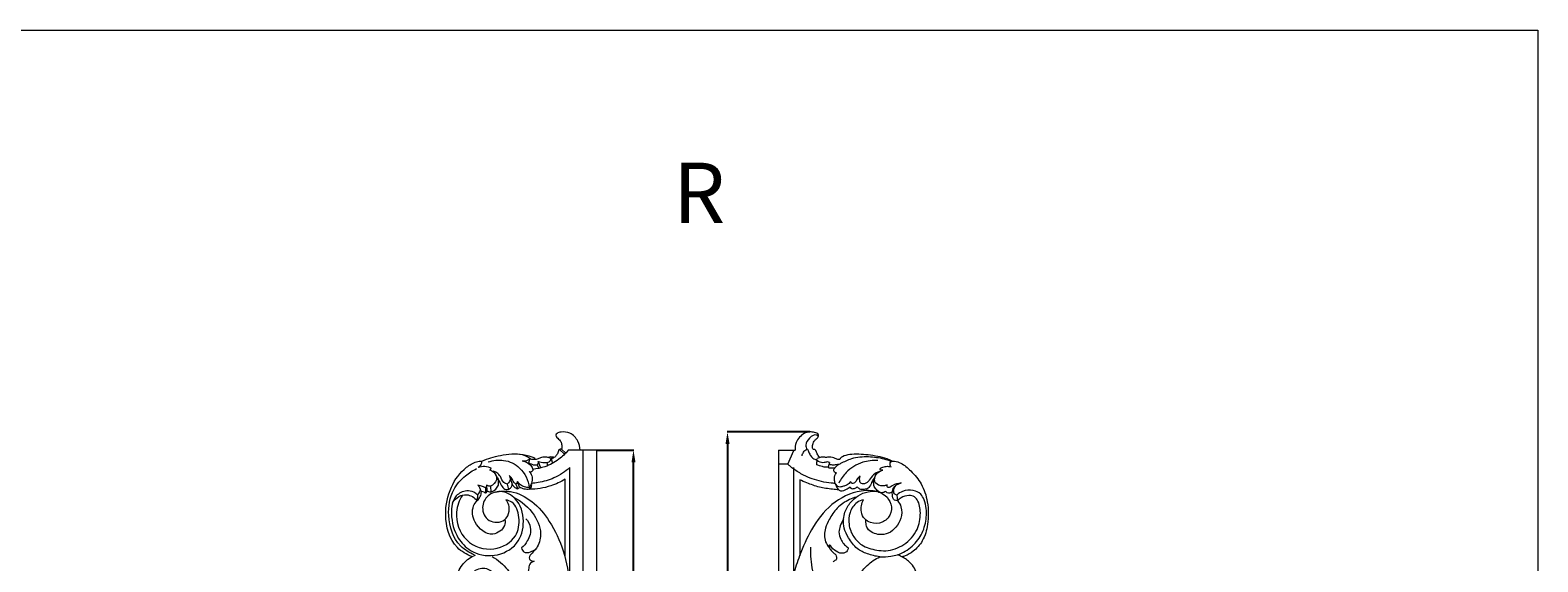
# Model space of a CAD drawing. Units: millimetres. Extents: x 2722 to 7722, y 2895 to 5395.
# Drawn here: x 5222 to 7722, y 4513 to 5395 of the extents above; entities that cross this region are included whole.
import ezdxf

# ---------------------------------------------------------------- set-up
doc = ezdxf.new("R2010")
doc.units = ezdxf.units.MM
doc.layers.get('0').update_dxf_attribs({"lineweight": 5})
doc.styles.add('Arial', font='arial.ttf')
doc.styles.get("Standard").update_dxf_attribs({"font": 'arial.ttf'})
doc.dimstyles.new('Default', dxfattribs={"dimtxt": 10, "dimasz": 10, "dimexe": 0.5, "dimexo": 0.5, "dimgap": 0.25, "dimtad": 1, "dimtoh": 1, "dimdec": 0, "dimzin": 1, "dimdsep": 46, "dimtxsty": 'Arial', "dimcen": 0.5, "dimazin": 0, "dimtfac": 1, "dimtdec": 4, "dimtix": 1, "dimtmove": 1, "dimatfit": 3, "dimfxl": 1, "dimtolj": 1, "dimtzin": 1, "dimarcsym": 0})

# ---------------------------------------------------------------- blocks, each defined once
blk = doc.blocks.new('*D30')
at = {"color": 0, "lineweight": -2, "transparency": 16777216}
for p, q in [((6162.7, 4698), (6223.2, 4698)), ((6222.7, 3506.1), (6222.7, 4678)), ((6162.7, 3486.1), (6223.2, 3486.1))]:
    blk.add_line(p, q, dxfattribs=at)
at = {"color": 0, "transparency": 16777216}
for points in [[(6219.4, 4678), (6226, 4678), (6222.7, 4698)], [(6219.4, 3506.1), (6226, 3506.1), (6222.7, 3486.1)]]:
    blk.add_solid(points, dxfattribs=at)
at = {"layer": 'Defpoints', "color": 0, "transparency": 16777216}
for p in [(6162.2, 4698), (6222.7, 4698), (6162.2, 3486.1)]:
    blk.add_point(p, dxfattribs=at)
at = {"color": 0, "transparency": 16777216, "insert": (6205.7, 4092.1), "char_height": 20, "attachment_point": 5, "rotation": 90, "style": 'Arial'}
blk.add_mtext('\\A1;1212', dxfattribs=at)
blk = doc.blocks.new('*D31')
at = {"color": 0, "lineweight": -2, "transparency": 16777216}
for p, q in [((6515.3, 4728.3), (6378.1, 4728.3)), ((6378.6, 4708.3), (6378.6, 3506.3)), ((6462.7, 3486.3), (6378.1, 3486.3))]:
    blk.add_line(p, q, dxfattribs=at)
at = {"color": 0, "transparency": 16777216}
for points in [[(6375.3, 4708.3), (6382, 4708.3), (6378.6, 4728.3)], [(6375.3, 3506.3), (6382, 3506.3), (6378.6, 3486.3)]]:
    blk.add_solid(points, dxfattribs=at)
at = {"layer": 'Defpoints', "color": 0, "transparency": 16777216}
for p in [(6515.8, 4728.3), (6378.6, 3486.3), (6463.2, 3486.3)]:
    blk.add_point(p, dxfattribs=at)
at = {"color": 0, "transparency": 16777216, "insert": (6361.6, 4107.3), "char_height": 20, "attachment_point": 5, "rotation": 90, "style": 'Arial'}
blk.add_mtext('\\A1;1242', dxfattribs=at)
blk = doc.blocks.new('L-003R_1242_110')
for p, q in [((937.8, 1649), (937.8, 437.1)), ((937.8, 1649), (965.2, 1649)), ((953, 1625.7), (937.8, 1625.7)), ((953, 1625.7), (963, 1648.6)), ((999.5, 1633.3), (1001.4, 1632.5)), ((1006.7, 1636.8), (1002, 1635.3)), ((1022.3, 1628.6), (1020.1, 1620.8)), ((962.7, 1619.9), (962.7, 1435.1)), ((972.8, 1599.6), (972.8, 1473.9)), ((1134, 1574.4), (1135, 1565.2))]:
    blk.add_line(p, q)
for points, knots in [([(996.8, 1664.1), (998, 1665.2), (1000.1, 1667.2), (1002.6, 1669.7), (1004.4, 1672), (1003.8, 1674.9), (1001.3, 1677.5), (996.1, 1678.5), (989.3, 1679.7), (976.8, 1676.3), (966.5, 1664.5), (965, 1653.2), (965.2, 1649)], [0, 0, 0, 0, 4.968691, 8.6266, 10.704616, 13.040371, 16.783386, 20.738209, 28.405247, 37.408693, 58.187545, 70.667717, 70.667717, 70.667717, 70.667717]), ([(1003.8, 1671.4), (1003, 1672.4), (998.6, 1676.4), (987.8, 1669.1), (981.7, 1659.4), (983.6, 1652.4), (984.7, 1650.2)], [0, 0, 0, 0, 3.639198, 16.423739, 29.575113, 36.849928, 36.849928, 36.849928, 36.849928]), ([(976.8, 1639.7), (977.2, 1641.8), (979, 1646), (982.5, 1649.6), (986.3, 1650.7), (987.7, 1646.7), (989, 1642.3), (993.1, 1636.3), (997.3, 1634.1), (999.5, 1633.3)], [0, 0, 0, 0, 6.302146, 13.43416, 14.623597, 16.793342, 23.491441, 30.319353, 37.251576, 37.251576, 37.251576, 37.251576]), ([(995.9, 1650.1), (995.5, 1650.3), (994.3, 1651.2), (993.8, 1654.9), (994.7, 1659.3), (996, 1662.8), (996.8, 1664.1)], [0, 0, 0, 0, 1.561256, 4.00481, 10.438793, 15.110942, 15.110942, 15.110942, 15.110942]), ([(1006.7, 1636.8), (1005.8, 1637.2), (1004, 1638.4), (1002.3, 1642.4), (1000.3, 1645.6), (999.4, 1648.8), (998, 1650.2), (996.6, 1650.2), (995.9, 1650.1)], [0, 0, 0, 0, 2.885225, 6.334759, 12.765536, 14.139316, 16.185924, 18.159944, 18.159944, 18.159944, 18.159944]), ([(962.7, 1617.7), (960.9, 1619), (957.6, 1621.6), (954.5, 1624.3), (953, 1625.7)], [0, 0, 0, 0, 6.699162, 12.52022, 12.52022, 12.52022, 12.52022]), ([(1001.4, 1632.5), (1001.1, 1631.1), (1000.7, 1628.5), (1000.7, 1625.9), (1000.7, 1624.8)], [0, 0, 0, 0, 4.322601, 7.793369, 7.793369, 7.793369, 7.793369]), ([(1022.3, 1628.6), (1021.1, 1629), (1018, 1629.9), (1012.1, 1627.3), (1005.9, 1628.7), (1000.6, 1632.3), (1001.6, 1634.7), (1002, 1635.3)], [0, 0, 0, 0, 3.777837, 9.130222, 18.339013, 22.62278, 24.940619, 24.940619, 24.940619, 24.940619]), ([(1017.1, 1636.7), (1016.2, 1636.9), (1012.8, 1637.6), (1009.2, 1637.4), (1006.7, 1636.8)], [0, 0, 0, 0, 2.649195, 10.380629, 10.380629, 10.380629, 10.380629]), ([(1039.4, 1633.3), (1038.2, 1633.3), (1036.1, 1633.4), (1032.8, 1634.5), (1029.3, 1636.2), (1023.8, 1637.6), (1019.6, 1637.3), (1017.1, 1636.7)], [0, 0, 0, 0, 3.587563, 6.179417, 10.452366, 15.270527, 22.857289, 22.857289, 22.857289, 22.857289]), ([(1039.2, 1625.8), (1036.7, 1625.1), (1032.2, 1624.4), (1026.6, 1623.7), (1022.5, 1625.4), (1022.2, 1627.6), (1022.3, 1628.6)], [0, 0, 0, 0, 7.61984, 13.719487, 16.611141, 19.588139, 19.588139, 19.588139, 19.588139]), ([(1124.8, 1630.1), (1120.9, 1631.6), (1108.7, 1635.6), (1086.4, 1638.5), (1060.9, 1637), (1044.6, 1628.4), (1034.8, 1623.8), (1032, 1620.5), (1030.9, 1618.9)], [0, 0, 0, 0, 12.230417, 38.315269, 67.042904, 86.492124, 93.101303, 99.023218, 99.023218, 99.023218, 99.023218]), ([(1102.2, 1631.6), (1093.9, 1632.1), (1074.5, 1630.1), (1051, 1615.8), (1040.9, 1600.7), (1037.9, 1594.4)], [0, 0, 0, 0, 24.951774, 57.033472, 78.283944, 78.283944, 78.283944, 78.283944]), ([(1126.2, 1630.8), (1123.4, 1632.1), (1110.7, 1637.4), (1086.9, 1641.3), (1061.6, 1643.2), (1046.5, 1639.7), (1041.4, 1636.9), (1039.9, 1635.2), (1039.6, 1634), (1039.4, 1633.3)], [0, 0, 0, 0, 9.18118, 41.110955, 71.583893, 84.006199, 87.073555, 88.589457, 90.655273, 90.655273, 90.655273, 90.655273]), ([(1124.4, 1621.1), (1123.7, 1621.9), (1121.5, 1624.8), (1124.2, 1631.5), (1132.3, 1630.4), (1143.7, 1626.9), (1159, 1613.1), (1176.6, 1592.8), (1186.3, 1561.3), (1186.8, 1528.6), (1178.9, 1499.1), (1163.4, 1482.2), (1150.9, 1474.3), (1144.2, 1472.5), (1142.4, 1472.1)], [0, 0, 0, 0, 3.163317, 10.485746, 14.770334, 25.586256, 46.646199, 74.292577, 105.795651, 142.975294, 171.702413, 194.748875, 209.879768, 215.34828, 215.34828, 215.34828, 215.34828]), ([(1031.8, 1593.7), (1029.5, 1593.9), (1021.9, 1594.5), (1003.9, 1597.4), (982.3, 1605), (967.8, 1614), (962.5, 1617.9)], [0, 0, 0, 0, 6.625975, 23.024088, 54.259358, 73.997755, 73.997755, 73.997755, 73.997755]), ([(1020.1, 1620.8), (1019, 1620.6), (1015.7, 1620.4), (1009.1, 1621.8), (1003.8, 1623.4), (1000.7, 1624.8)], [0, 0, 0, 0, 3.346207, 9.753637, 19.916657, 19.916657, 19.916657, 19.916657]), ([(1030.9, 1618.9), (1029.4, 1618.8), (1026.8, 1618.7), (1023.6, 1619.2), (1020.9, 1619), (1020.3, 1620.3), (1020.1, 1620.8)], [0, 0, 0, 0, 4.270773, 7.826139, 9.791953, 11.498769, 11.498769, 11.498769, 11.498769]), ([(1033.8, 1611.1), (1032.6, 1611.3), (1029.8, 1612.2), (1028.9, 1616.4), (1030.3, 1618.3), (1030.9, 1618.9)], [0, 0, 0, 0, 3.529002, 8.074408, 10.386661, 10.386661, 10.386661, 10.386661]), ([(1056.3, 1587.3), (1054.4, 1585.8), (1049.7, 1583.3), (1040.4, 1578.7), (1034.2, 1587.5), (1031.3, 1594.5), (1029.5, 1602.9), (1031.8, 1608.4), (1033.8, 1611.1)], [0, 0, 0, 0, 7.444314, 16.791739, 25.778052, 34.340872, 40.746142, 50.808285, 50.808285, 50.808285, 50.808285]), ([(1073.1, 1606.1), (1071.5, 1604.9), (1068.1, 1602.1), (1066.1, 1596.4), (1062.4, 1593.7), (1058.9, 1593.2), (1057.8, 1595.2), (1057.5, 1596.4)], [0, 0, 0, 0, 6.105862, 12.710843, 17.507692, 18.922451, 22.571681, 22.571681, 22.571681, 22.571681]), ([(1097.5, 1604), (1096, 1602.1), (1092.4, 1597.3), (1090.2, 1590.3), (1085.8, 1584.8), (1079.7, 1583.4), (1072.8, 1583.5), (1069.4, 1586.6), (1068.3, 1588.1)], [0, 0, 0, 0, 7.539786, 17.721768, 21.63134, 28.208603, 35.485568, 41.118512, 41.118512, 41.118512, 41.118512]), ([(1104.9, 1613.3), (1101.4, 1612.2), (1094.2, 1608.9), (1089.8, 1600.6), (1084.9, 1595.3), (1080.2, 1592.3), (1073.1, 1593.3), (1071.9, 1600.3), (1072.4, 1604.3), (1073.1, 1606.1)], [0, 0, 0, 0, 10.894743, 22.338653, 27.349389, 32.498753, 38.59759, 45.002046, 50.824521, 50.824521, 50.824521, 50.824521]), ([(1115.8, 1580.3), (1114.7, 1579.7), (1111.8, 1578.7), (1105.8, 1577.5), (1100.7, 1582.9), (1095.9, 1587.9), (1095.1, 1596), (1096.2, 1601.1), (1097.5, 1604)], [0, 0, 0, 0, 3.678797, 9.494654, 16.542151, 24.023311, 30.095682, 39.668532, 39.668532, 39.668532, 39.668532]), ([(1097.6, 1595.8), (1097, 1598), (1096.3, 1604.8), (1102.6, 1612.6), (1108.6, 1615.4), (1110.7, 1616)], [0, 0, 0, 0, 6.675951, 19.823697, 26.360162, 26.360162, 26.360162, 26.360162]), ([(1110.7, 1616), (1109.5, 1615.5), (1107.2, 1615.4), (1105.5, 1618.3), (1110.6, 1620.9), (1116, 1622.6), (1121.8, 1622), (1124.4, 1621.1)], [0, 0, 0, 0, 3.990049, 5.234467, 8.894411, 16.426938, 24.762153, 24.762153, 24.762153, 24.762153]), ([(1103.5, 1579.5), (1099.5, 1580.5), (1089.9, 1582.2), (1062.2, 1581.2), (1023.1, 1561.4), (991.8, 1519.5), (973.9, 1478.5), (961.6, 1442.3), (956.1, 1403.3), (954.7, 1355.7), (960.3, 1302.2), (967.1, 1257), (976.1, 1226.3), (981.6, 1209.7), (982.9, 1196.7), (982.7, 1186.7), (981.2, 1178.2), (979.7, 1173.2), (979.7, 1169.9), (979.9, 1166.9), (982.3, 1164.3), (984.8, 1164.3), (985.9, 1164.6)], [0, 0, 0, 0, 12.347269, 29.000007, 82.046818, 135.689958, 182.886088, 215.856468, 250.097089, 300.607908, 358.529264, 411.163371, 437.507626, 454.628513, 463.251214, 476.500401, 484.685609, 489.217522, 491.790482, 494.736796, 497.898487, 501.388556, 501.388556, 501.388556, 501.388556]), ([(1037.5, 1583.2), (1034.1, 1583.4), (1023.3, 1584.4), (1005.3, 1586.9), (987.4, 1593.5), (976.7, 1597.9), (972.8, 1599.6)], [0, 0, 0, 0, 10.432737, 32.21063, 54.193675, 66.956122, 66.956122, 66.956122, 66.956122]), ([(1057.5, 1596.4), (1055.7, 1594.5), (1052.3, 1591.7), (1046.5, 1589.2), (1042, 1588), (1037.5, 1587.6), (1033.9, 1590.6), (1032, 1593.3), (1031.3, 1595.2)], [0, 0, 0, 0, 7.824073, 13.019603, 18.737007, 21.94957, 25.79952, 31.807383, 31.807383, 31.807383, 31.807383]), ([(1045.7, 1534.4), (1045.9, 1538.4), (1047.7, 1548.8), (1056.2, 1562.6), (1069.9, 1574.1), (1084.5, 1580.7), (1095.1, 1580.9), (1099.4, 1580.4)], [0, 0, 0, 0, 12.041838, 31.288005, 47.144935, 65.005155, 78.033555, 78.033555, 78.033555, 78.033555]), ([(1068.3, 1588.1), (1067.1, 1587), (1064.3, 1585.4), (1059.3, 1583.7), (1057, 1586.2), (1056.3, 1587.3)], [0, 0, 0, 0, 4.961053, 9.891032, 13.744823, 13.744823, 13.744823, 13.744823]), ([(1103.5, 1579.5), (1107.5, 1578.3), (1116.5, 1573.7), (1125.9, 1559.7), (1124.9, 1540.5), (1109.9, 1527), (1092.5, 1526.9), (1079.4, 1534.2), (1072.8, 1548.7), (1075.5, 1560.6), (1078.7, 1566.6)], [0, 0, 0, 0, 12.452069, 29.42916, 47.651971, 65.151555, 84.287277, 95.628221, 108.522022, 129.0767, 129.0767, 129.0767, 129.0767]), ([(1118, 1591.5), (1116.5, 1590.8), (1112.5, 1589.4), (1104.7, 1589.3), (1099.7, 1593.2), (1097.6, 1595.8)], [0, 0, 0, 0, 5.017528, 12.549558, 22.449174, 22.449174, 22.449174, 22.449174]), ([(1105.6, 1472), (1111.8, 1471.9), (1121.6, 1472.6), (1140.7, 1476.2), (1160.3, 1488.5), (1177.4, 1510.8), (1184.3, 1538.3), (1182.3, 1561), (1173.8, 1577.5), (1160, 1583.5), (1145.1, 1582.5), (1136.8, 1577), (1134, 1574.4)], [0, 0, 0, 0, 18.279151, 29.398431, 57.659298, 84.984892, 111.695922, 141.030555, 151.691914, 165.439839, 182.998138, 194.251524, 194.251524, 194.251524, 194.251524]), ([(1126.5, 1580), (1125.2, 1578.9), (1122.4, 1577.5), (1117.9, 1577.3), (1116.3, 1579.4), (1115.8, 1580.3)], [0, 0, 0, 0, 5.076083, 9.066298, 12.20039, 12.20039, 12.20039, 12.20039]), ([(1140.9, 1594.7), (1135.9, 1593.4), (1128.8, 1593.1), (1120.8, 1585.4), (1117.3, 1588.8), (1117.7, 1590.7), (1118, 1591.5)], [0, 0, 0, 0, 15.465474, 22.740265, 25.086411, 27.789072, 27.789072, 27.789072, 27.789072]), ([(1135, 1565.2), (1133.3, 1565.2), (1127.8, 1565.8), (1126, 1575.7), (1126.8, 1587.8), (1135.8, 1593.3), (1140.9, 1594.7)], [0, 0, 0, 0, 5.015, 14.579934, 25.071859, 40.923059, 40.923059, 40.923059, 40.923059]), ([(1134, 1574.4), (1132.5, 1574.8), (1128.5, 1576.5), (1128.3, 1584), (1130.5, 1588.4), (1132.3, 1590.4)], [0, 0, 0, 0, 4.580925, 11.40559, 19.291938, 19.291938, 19.291938, 19.291938]), ([(1066.8, 1571.1), (1062.8, 1570), (1051.3, 1565.8), (1034.4, 1554.1), (1022.4, 1536.3), (1013.9, 1517.8), (1013.1, 1499.8), (1019.4, 1489.9), (1022, 1486.8)], [0, 0, 0, 0, 12.153494, 36.687264, 59.907381, 75.446479, 97.88582, 109.83263, 109.83263, 109.83263, 109.83263]), ([(1078.7, 1566.6), (1074.9, 1565.7), (1064.6, 1561.7), (1054.8, 1545.9), (1053.1, 1524.9), (1060.7, 1505.4), (1076.7, 1489), (1096.8, 1483.1), (1121.1, 1481), (1147.6, 1490.5), (1169.3, 1514.8), (1174.3, 1542.8), (1171.3, 1562.4), (1162.9, 1572.7), (1152.4, 1574.7), (1142.4, 1571.2), (1136.8, 1567), (1135, 1565.2)], [0, 0, 0, 0, 11.7508, 31.875965, 51.630404, 73.554404, 92.393712, 118.495018, 133.690849, 165.059988, 198.374807, 226.107592, 248.608108, 254.894479, 264.637308, 278.07764, 285.483329, 285.483329, 285.483329, 285.483329]), ([(1135, 1565.2), (1137.5, 1562.2), (1142.9, 1553), (1141.8, 1536.2), (1133.5, 1520.6), (1120.6, 1510.4), (1106.1, 1507.8), (1094, 1511.5), (1084.7, 1517.6), (1082.7, 1526.4), (1082.4, 1531), (1082.6, 1533)], [0, 0, 0, 0, 11.816995, 30.744247, 47.526885, 63.795554, 78.277933, 89.557453, 101.20661, 109.294513, 115.327085, 115.327085, 115.327085, 115.327085]), ([(1045.7, 1534.4), (1043.3, 1531), (1040, 1524.1), (1036.8, 1512.5), (1040.2, 1502), (1045.5, 1493.5), (1049.9, 1489.6), (1052.3, 1488)], [0, 0, 0, 0, 12.521707, 22.701419, 35.290921, 43.948577, 52.585588, 52.585588, 52.585588, 52.585588]), ([(1105.6, 1472), (1098.6, 1472.9), (1085.7, 1476.4), (1065.9, 1485.1), (1054.5, 1502), (1045.6, 1518.4), (1045.2, 1529.5), (1045.7, 1534.4)], [0, 0, 0, 0, 21.231371, 40.040159, 62.802687, 80.43377, 95.179304, 95.179304, 95.179304, 95.179304]), ([(1028.9, 1392.9), (1021.3, 1399.1), (1005.8, 1415.6), (992.9, 1449.2), (990.7, 1474.8), (991.5, 1487.8)], [0, 0, 0, 0, 29.207202, 66.63555, 105.487927, 105.487927, 105.487927, 105.487927]), ([(1023.8, 1490.9), (1023.7, 1491.3), (1023.2, 1492.1), (1021.9, 1491.2), (1022, 1489.4), (1021.8, 1487.9), (1022, 1486.8)], [0, 0, 0, 0, 1.003174, 2.196294, 3.194213, 6.496879, 6.496879, 6.496879, 6.496879]), ([(1022, 1486.8), (1023.2, 1484.8), (1025.5, 1482), (1028.6, 1478.7), (1031.9, 1476.9), (1033.4, 1473.7), (1034, 1470.7), (1034.1, 1468.2), (1032.4, 1466.2), (1030.1, 1465.3), (1028.9, 1464.1), (1028.4, 1463.7)], [0, 0, 0, 0, 6.976583, 10.863752, 13.612395, 17.755951, 20.929259, 22.839176, 24.996716, 28.222599, 30.071086, 30.071086, 30.071086, 30.071086]), ([(1052.3, 1488), (1052.6, 1487.7), (1053.5, 1486.5), (1052.6, 1481.8), (1045, 1475.9), (1032.3, 1480.5), (1026.1, 1487), (1023.8, 1490.9)], [0, 0, 0, 0, 1.405527, 4.241379, 13.10153, 26.200827, 39.77294, 39.77294, 39.77294, 39.77294]), ([(1099.5, 1432.9), (1099.1, 1428.6), (1099.8, 1417.4), (1110, 1401.7), (1132.5, 1395), (1153.7, 1403.6), (1167.5, 1422.4), (1169.4, 1445.7), (1155.7, 1464.5), (1142.6, 1472.4), (1136, 1475.1), (1134.9, 1475.5)], [0, 0, 0, 0, 12.754282, 33.209334, 51.345649, 78.724055, 95.290559, 119.418421, 143.045177, 161.039375, 164.512679, 164.512679, 164.512679, 164.512679]), ([(1039.5, 1319), (1040, 1323.2), (1041.7, 1339.4), (1044.9, 1370.2), (1054.1, 1407.3), (1067.9, 1437.9), (1084.8, 1459.5), (1098.1, 1468.3), (1105.6, 1472)], [0, 0, 0, 0, 12.825509, 48.841958, 92.692693, 126.998012, 148.792995, 173.871841, 173.871841, 173.871841, 173.871841])]:
    blk.add_open_spline(points, degree=3, knots=knots)
blk = doc.blocks.new('L-003Rf_1242_110')
for p, q in [((583, 1642.2), (574.4, 1650.2)), ((584.9, 1644.2), (577.9, 1650.7)), ((525.6, 1635.4), (523.3, 1627.1)), ((532.9, 1636.1), (532.7, 1633.4)), ((539.4, 1630.3), (543.2, 1619.4)), ((553.8, 1628.6), (554.9, 1623.2)), ((560.7, 1635.1), (562.9, 1627)), ((613.2, 1648.8), (613.2, 436.9)), ((492.3, 1604.3), (496.1, 1592.3)), ((537.7, 1624.8), (540.4, 1618.7)), ((583.9, 1472.4), (584.1, 1600.7)), ((445, 1579.9), (442.4, 1586.5)), ((451.6, 1586.3), (452, 1577.5)), ((453.5, 1591.1), (454.2, 1581.3)), ((459.9, 1589), (460.7, 1579.5)), ((488, 1592.4), (490.2, 1583.8)), ((502.3, 1592.7), (505.2, 1585)), ((508.2, 1587.6), (504.7, 1596.9)), ((524.5, 1587), (525, 1584)), ((438.5, 1574.6), (438, 1565.3))]:
    blk.add_line(p, q)
for points in [[(636.7, 436.9), (636.7, 1648.8), (588.9, 1648.8)], [(197.9, 436.9), (197.9, 504.7), (591.9, 504.7), (591.9, 1620.2)]]:
    blk.add_lwpolyline(points)
for points, knots in [([(608.7, 1648.8), (608.5, 1653.9), (605.8, 1665.3), (593.8, 1678.6), (579.7, 1679.5), (571.1, 1678), (567.8, 1673.6), (570.7, 1668.5), (576.2, 1665.6), (578.3, 1658.8), (578.9, 1654), (578.1, 1651.3), (577.9, 1650.7)], [0, 0, 0, 0, 15.294599, 34.185465, 48.712695, 55.706127, 59.241236, 63.167537, 71.175063, 77.253156, 83.367193, 85.469879, 85.469879, 85.469879, 85.469879]), ([(577.9, 1650.7), (577.4, 1650.6), (576.4, 1650.5), (574.1, 1650.5), (572.3, 1646.5), (570.8, 1642), (566.8, 1636.7), (562.8, 1635.3), (560.7, 1635.1)], [0, 0, 0, 0, 1.462601, 3.317626, 6.082934, 13.15721, 18.532391, 24.975731, 24.975731, 24.975731, 24.975731]), ([(429.4, 1472.4), (420.5, 1475.8), (394.2, 1490.8), (381.6, 1538.9), (391.7, 1587.1), (413.3, 1616.9), (433.5, 1629.6), (442.9, 1630.7), (445.9, 1630.7)], [0, 0, 0, 0, 28.339536, 86.508902, 132.696437, 174.207801, 192.852857, 201.902601, 201.902601, 201.902601, 201.902601]), ([(439.5, 1620.7), (441.7, 1621.8), (445.2, 1624.7), (445.9, 1629), (445.9, 1630.7)], [0, 0, 0, 0, 7.438796, 12.463902, 12.463902, 12.463902, 12.463902]), ([(445.9, 1630.7), (455.7, 1635.1), (478, 1641.8), (508.5, 1644.7), (527, 1638.7), (532.9, 1636.1)], [0, 0, 0, 0, 31.949509, 69.549105, 88.996285, 88.996285, 88.996285, 88.996285]), ([(456.5, 1629.3), (464.6, 1632), (483.5, 1634.5), (513, 1620.7), (522.5, 1598.9), (524.5, 1587)], [0, 0, 0, 0, 25.356642, 54.66493, 90.69325, 90.69325, 90.69325, 90.69325]), ([(499.5, 1643), (505.4, 1643.3), (514.9, 1641.9), (523, 1637.3), (525.6, 1635.4)], [0, 0, 0, 0, 17.816217, 27.447837, 27.447837, 27.447837, 27.447837]), ([(512.5, 1631.4), (515.5, 1630.7), (520.7, 1630.9), (524.5, 1634.1), (525.6, 1635.4)], [0, 0, 0, 0, 8.987852, 14.189999, 14.189999, 14.189999, 14.189999]), ([(512.5, 1631.4), (515.6, 1630.7), (521.4, 1628.3), (528.4, 1622.8), (530.1, 1617.6), (530.5, 1615.4)], [0, 0, 0, 0, 9.409886, 18.688301, 25.322348, 25.322348, 25.322348, 25.322348]), ([(524, 1627.6), (525.5, 1626.8), (528.6, 1625.6), (533.2, 1624), (536.3, 1624.4), (537.7, 1624.8)], [0, 0, 0, 0, 5.192123, 9.955878, 14.224966, 14.224966, 14.224966, 14.224966]), ([(560.7, 1635.1), (558.4, 1636.2), (553, 1637.8), (545.4, 1637.3), (538.9, 1634), (532.2, 1633), (527.3, 1633.5), (524.9, 1634.1)], [0, 0, 0, 0, 7.519107, 16.481621, 22.083356, 28.991225, 36.464453, 36.464453, 36.464453, 36.464453]), ([(588.9, 1648.8), (584.5, 1643.2), (573, 1631.9), (552.5, 1621.1), (537.1, 1617.8), (530.3, 1617.1)], [0, 0, 0, 0, 21.729568, 48.235912, 68.704614, 68.704614, 68.704614, 68.704614]), ([(537.7, 1624.8), (538.3, 1625.4), (539.5, 1627.1), (539.6, 1629.2), (539.4, 1630.3)], [0, 0, 0, 0, 2.551597, 6.011756, 6.011756, 6.011756, 6.011756]), ([(539.4, 1630.3), (540.9, 1629.7), (545.8, 1628.2), (551.1, 1628.2), (554.6, 1628.7)], [0, 0, 0, 0, 4.812783, 15.341093, 15.341093, 15.341093, 15.341093]), ([(554.6, 1628.7), (556.4, 1629.1), (559.5, 1630.7), (560.5, 1633.8), (560.7, 1635.1)], [0, 0, 0, 0, 5.552627, 9.285826, 9.285826, 9.285826, 9.285826]), ([(565.8, 1636.8), (564, 1637.3), (560.4, 1637.9), (556.9, 1637.3), (555.2, 1636.9)], [0, 0, 0, 0, 5.537259, 10.628939, 10.628939, 10.628939, 10.628939]), ([(433.4, 1475.3), (425.1, 1478.7), (400.7, 1493.3), (387.1, 1537.1), (394.1, 1580.9), (415.9, 1605.6), (430.5, 1615.1), (437.1, 1618.3)], [0, 0, 0, 0, 26.904715, 81.362024, 124.928357, 154.97626, 176.806629, 176.806629, 176.806629, 176.806629]), ([(439.5, 1620.7), (443, 1621.9), (450.7, 1623), (458.1, 1620.7), (461.4, 1618.9)], [0, 0, 0, 0, 11.154936, 22.416108, 22.416108, 22.416108, 22.416108]), ([(458.4, 1616.2), (459.1, 1616.4), (460.4, 1616.9), (461.2, 1618.2), (461.4, 1618.9)], [0, 0, 0, 0, 1.930444, 4.174431, 4.174431, 4.174431, 4.174431]), ([(458.4, 1616.2), (461.1, 1615.5), (467.8, 1612.2), (473.3, 1598.3), (464.3, 1591.2), (459.9, 1589)], [0, 0, 0, 0, 8.32884, 21.589372, 36.276353, 36.276353, 36.276353, 36.276353]), ([(460.7, 1579.5), (463.7, 1580.4), (468.9, 1583.4), (476.6, 1594.5), (471.4, 1605.8), (466.8, 1611)], [0, 0, 0, 0, 9.365458, 17.369296, 38.426278, 38.426278, 38.426278, 38.426278]), ([(488, 1592.4), (486, 1593), (480.1, 1595.5), (477.8, 1604.9), (471.4, 1611.4), (466.8, 1613.5), (464.8, 1614)], [0, 0, 0, 0, 6.251779, 17.902062, 26.552491, 32.762156, 32.762156, 32.762156, 32.762156]), ([(471.7, 1603.5), (473.1, 1599.9), (476.7, 1594), (481, 1584.3), (487.6, 1583.5), (490.2, 1583.8)], [0, 0, 0, 0, 11.7696, 21.158322, 29.156506, 29.156506, 29.156506, 29.156506]), ([(490.9, 1607.1), (491.8, 1605.6), (494.2, 1600.5), (490.8, 1594.9), (488, 1592.4)], [0, 0, 0, 0, 5.084468, 16.0763, 16.0763, 16.0763, 16.0763]), ([(502.3, 1592.7), (500.9, 1593.6), (497.6, 1596), (496.2, 1602.4), (492.7, 1605.6), (490.9, 1607.1)], [0, 0, 0, 0, 4.880389, 11.669925, 18.577868, 18.577868, 18.577868, 18.577868]), ([(524.4, 1613.4), (525.6, 1613.1), (528.1, 1613.1), (529.9, 1614.6), (530.5, 1615.4)], [0, 0, 0, 0, 3.828612, 6.779323, 6.779323, 6.779323, 6.779323]), ([(524.4, 1613.4), (526.1, 1611.3), (531.4, 1603.2), (528.1, 1592.6), (524.5, 1587)], [0, 0, 0, 0, 7.979114, 27.812218, 27.812218, 27.812218, 27.812218]), ([(584.1, 1600.7), (576.5, 1596.1), (557.6, 1587.4), (536.8, 1584.2), (525, 1584)], [0, 0, 0, 0, 26.34004, 61.613196, 61.613196, 61.613196, 61.613196]), ([(591.9, 1620.2), (584, 1613.2), (567.4, 1602.2), (544.7, 1595.7), (532, 1594.1), (528.3, 1593.9)], [0, 0, 0, 0, 31.88392, 59.139561, 70.300388, 70.300388, 70.300388, 70.300388]), ([(438.5, 1574.6), (436.7, 1576.5), (431.4, 1580.6), (418, 1582.9), (397.4, 1572.6), (393.3, 1538.9), (401.6, 1505.6), (428.5, 1477.8), (467.4, 1469.7), (507.2, 1490.1), (518.6, 1531.5), (507.6, 1567.8), (479, 1583.5), (454.3, 1575.7), (443.4, 1553.4), (454.6, 1527.9), (483.7, 1528.5), (493.5, 1548.6), (490.1, 1561.6), (485.8, 1566.7)], [0, 0, 0, 0, 7.79325, 19.587432, 38.782262, 69.104848, 111.06259, 139.899587, 180.020627, 221.508201, 259.887046, 299.592619, 326.317237, 347.898616, 369.280667, 393.355473, 417.851999, 433.807331, 452.388446, 452.388446, 452.388446, 452.388446]), ([(397.3, 1561.8), (399.8, 1566), (406.5, 1573), (423, 1577.1), (433.6, 1570.3), (438, 1565.3)], [0, 0, 0, 0, 14.719236, 27.580602, 47.620462, 47.620462, 47.620462, 47.620462]), ([(438, 1565.3), (440.1, 1567.2), (443.7, 1571.6), (444.9, 1577.2), (445, 1579.9)], [0, 0, 0, 0, 8.296091, 16.521198, 16.521198, 16.521198, 16.521198]), ([(439.3, 1590.6), (440.8, 1589.3), (444.9, 1584.1), (441.2, 1577.4), (438.5, 1574.6)], [0, 0, 0, 0, 6.020644, 17.84023, 17.84023, 17.84023, 17.84023]), ([(451.6, 1586.3), (450.2, 1587.2), (446.3, 1589.3), (442, 1590.3), (439.3, 1590.6)], [0, 0, 0, 0, 5.18694, 13.100556, 13.100556, 13.100556, 13.100556]), ([(452, 1577.5), (451.2, 1578.1), (449, 1579.6), (446.4, 1580.3), (444.8, 1580.5)], [0, 0, 0, 0, 3.002524, 7.867236, 7.867236, 7.867236, 7.867236]), ([(453.5, 1591.1), (453.6, 1590.1), (453.4, 1588.2), (452.2, 1586.8), (451.6, 1586.3)], [0, 0, 0, 0, 2.955746, 5.300479, 5.300479, 5.300479, 5.300479]), ([(454.2, 1581.3), (454.2, 1580.6), (453.8, 1579.1), (452.7, 1577.9), (452, 1577.5)], [0, 0, 0, 0, 2.001338, 4.539819, 4.539819, 4.539819, 4.539819]), ([(459.9, 1589), (459, 1589), (456.7, 1589.3), (454.6, 1590.3), (453.5, 1591.1)], [0, 0, 0, 0, 2.816129, 6.752061, 6.752061, 6.752061, 6.752061]), ([(460.7, 1579.5), (459.6, 1579.4), (457.3, 1579.5), (455.2, 1580.6), (454.2, 1581.3)], [0, 0, 0, 0, 3.117763, 6.76497, 6.76497, 6.76497, 6.76497]), ([(468.3, 1579.3), (476.4, 1581), (498.3, 1582.2), (531.9, 1564.8), (561.1, 1529.1), (583.8, 1480.9), (592.1, 1426.8), (597.1, 1367.9), (592.9, 1312.5), (587.1, 1262.5), (580.3, 1226.6), (572.7, 1199.7), (575.2, 1180.5), (576.5, 1170.3), (577.1, 1167.2)], [0, 0, 0, 0, 24.730149, 63.454959, 107.537667, 161.376859, 221.037533, 270.603426, 338.441839, 387.080941, 421.684248, 448.126936, 469.817805, 479.069138, 479.069138, 479.069138, 479.069138]), ([(490.2, 1583.8), (491.6, 1584.5), (494.5, 1586.8), (495.8, 1590.3), (496.1, 1592.3)], [0, 0, 0, 0, 4.709254, 10.637886, 10.637886, 10.637886, 10.637886]), ([(496.1, 1592.3), (496.9, 1590.8), (499.4, 1587.6), (503.1, 1585.7), (505.2, 1585)], [0, 0, 0, 0, 5.132856, 11.89042, 11.89042, 11.89042, 11.89042]), ([(504.7, 1596.9), (504.6, 1596.3), (504.1, 1594.7), (503.1, 1593.4), (502.3, 1592.7)], [0, 0, 0, 0, 1.726773, 4.850277, 4.850277, 4.850277, 4.850277]), ([(524.5, 1587), (521.9, 1586.9), (514.1, 1587.7), (507.7, 1592.9), (504.7, 1596.9)], [0, 0, 0, 0, 7.816011, 22.646975, 22.646975, 22.646975, 22.646975]), ([(508.2, 1587.6), (508.1, 1586.9), (507.4, 1585.5), (505.9, 1585.1), (505.2, 1585)], [0, 0, 0, 0, 2.174037, 4.178401, 4.178401, 4.178401, 4.178401]), ([(525, 1584), (522.1, 1583.7), (516.2, 1584), (510.7, 1586.2), (508.2, 1587.6)], [0, 0, 0, 0, 8.78537, 17.30455, 17.30455, 17.30455, 17.30455]), ([(525, 1584), (525.9, 1584.9), (528.2, 1587.8), (528.6, 1591.6), (528.3, 1593.9)], [0, 0, 0, 0, 3.748814, 10.695127, 10.695127, 10.695127, 10.695127]), ([(413.5, 1574.4), (408.3, 1565.9), (398.4, 1540.4), (414.7, 1494.6), (464.4, 1478.3), (504.8, 1501.3), (509.7, 1536), (501.8, 1561.2), (489.1, 1565.9), (485.8, 1566.7)], [0, 0, 0, 0, 29.820574, 79.10357, 126.21851, 167.742482, 198.60922, 226.528373, 236.867985, 236.867985, 236.867985, 236.867985]), ([(484.1, 1534.1), (484.5, 1530.7), (484.1, 1518.9), (459.8, 1502.2), (431.9, 1525.4), (428.3, 1552), (435.6, 1562.7), (438, 1565.3)], [0, 0, 0, 0, 10.333831, 33.843524, 69.237756, 96.066236, 106.825898, 106.825898, 106.825898, 106.825898]), ([(498.1, 1571), (511.8, 1564.3), (533.4, 1545.7), (547.2, 1510.3), (538, 1486.5), (528.7, 1477.9), (524.4, 1472.8), (524.4, 1469.5), (524.7, 1468.1)], [0, 0, 0, 0, 45.389251, 82.118475, 105.740169, 116.06638, 120.512009, 125.037661, 125.037661, 125.037661, 125.037661]), ([(518.9, 1535.3), (522.4, 1531.1), (529.2, 1519), (523.6, 1499.8), (515.3, 1490), (511.5, 1486.8)], [0, 0, 0, 0, 16.082863, 39.219563, 54.243515, 54.243515, 54.243515, 54.243515]), ([(511.5, 1486.8), (512.1, 1484.3), (515.2, 1477.7), (526.8, 1479.7), (532.8, 1482.9), (535.4, 1485.2)], [0, 0, 0, 0, 7.647777, 18.539239, 28.822019, 28.822019, 28.822019, 28.822019]), ([(451.5, 1415.9), (449.3, 1414.1), (441, 1409.3), (424.3, 1420.5), (424.8, 1443.6), (444.8, 1456.9), (466.8, 1448), (470.9, 1424.6), (461.3, 1402), (434.4, 1394.3), (410.4, 1409.7), (401.5, 1437.8), (413.6, 1462.3), (427.8, 1471.9), (435.2, 1474.8)], [0, 0, 0, 0, 8.45549, 26.502025, 46.847492, 68.221393, 87.301866, 107.000607, 132.928041, 153.459385, 182.0915, 208.876048, 234.438865, 258.298159, 258.298159, 258.298159, 258.298159]), ([(462.9, 1472.6), (472.5, 1466.8), (494, 1449.6), (510.1, 1406.2), (519.3, 1363.5), (522.7, 1335.1), (523.6, 1324.9)], [0, 0, 0, 0, 33.523478, 79.546475, 134.475321, 165.247481, 165.247481, 165.247481, 165.247481]), ([(532.6, 1464.8), (529.7, 1463.9), (523.7, 1460.5), (523.8, 1452.6), (522.4, 1447.4), (521.2, 1445.1), (520.6, 1444)], [0, 0, 0, 0, 9.006872, 17.632948, 21.670368, 25.346451, 25.346451, 25.346451, 25.346451]), ([(524.7, 1468.1), (525.6, 1467.2), (527.9, 1465.5), (530.9, 1464.8), (532.6, 1464.8)], [0, 0, 0, 0, 3.535543, 8.619315, 8.619315, 8.619315, 8.619315])]:
    blk.add_open_spline(points, degree=3, knots=knots)

msp = doc.modelspace()

# ---------------------------------------------------------------- linework, layer by layer
msp.add_lwpolyline([(2722.3, 5394.7), (7722.3, 5394.7), (7722.3, 2894.7), (2722.3, 2894.7)], close=True)

# ---------------------------------------------------------------- block references
for name in ['L-003Rf_1242_110', 'L-003R_1242_110']:
    msp.add_blockref(name, (5525.5, 3049.2))

# ---------------------------------------------------------------- texts
at = {"insert": (6288.2, 5174.9), "char_height": 100, "width": 367.243, "attachment_point": 1, "line_spacing_factor": 0.963855}
msp.add_mtext('{\\fArial|b0|i0|c204|p34;R}', dxfattribs=at)

# ---------------------------------------------------------------- dimensions: what is measured, and where the dimension line sits
for base, p1, p2, picture, middle in [((6378.6, 3486.3), (6515.8, 4728.3), (6463.2, 3486.3), '*D31', (6361.6, 4107.3)), ((6222.7, 4698), (6162.2, 3486.1), (6162.2, 4698), '*D30', (6205.7, 4092.1))]:
    dim = msp.add_linear_dim(base=base, p1=p1, p2=p2, angle=270, dimstyle='Default', override={"dimtxt": 20, "dimasz": 20, "dimgap": 7})
    dim.commit()
    dim.dimension.update_dxf_attribs({"geometry": picture, "text_midpoint": middle})

doc.saveas('drawing.dxf')
